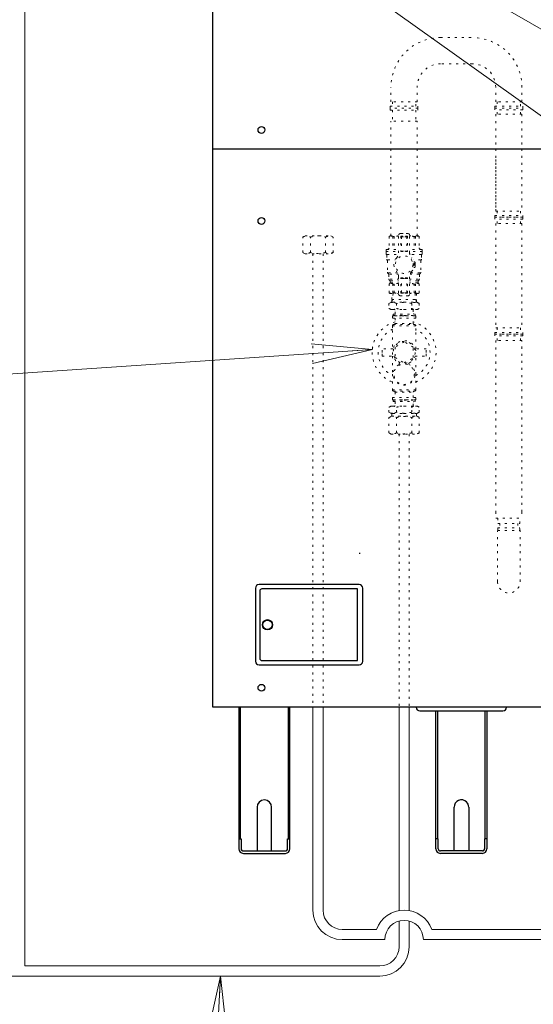
# Model space of a CAD drawing. Extents: x 0 to 420, y 0 to 297.
# Drawn here: x 93 to 119, y 55 to 104 of the extents above; entities that cross this region are included whole.
import ezdxf

# ---------------------------------------------------------------- set-up
doc = ezdxf.new("R2010")
doc.units = 0
doc.linetypes.add('DOT', pattern=[0.25, 0, -0.25])
doc.layers.get('0').update_dxf_attribs({"linetype": 'CONTINUOUS'})
doc.layers.add('DD0', color=7, linetype='CONTINUOUS')
doc.layers.add('M0', color=3, linetype='CONTINUOUS')
doc.styles.get("Standard").update_dxf_attribs({"font": 'txt', "bigfont": 'BIGFONT'})
doc.dimstyles.new('LEADSTYL', dxfattribs={"dimtxt": 3.2, "dimasz": 3, "dimexe": 0.18, "dimexo": 0.0625, "dimgap": 1, "dimtad": 0, "dimtih": 1, "dimtoh": 1, "dimdec": 4, "dimzin": 0, "dimdsep": 46, "dimtxsty": 'STANDARD', "dimblk1": 'OPEN', "dimblk2": 'OPEN', "dimsah": 1, "dimcen": 0.09, "dimadec": 0, "dimazin": 0, "dimtfac": 1, "dimtdec": 4, "dimtofl": 0, "dimtmove": 0, "dimatfit": 3, "dimfxl": 1, "dimtolj": 1, "dimtzin": 0, "dimarcsym": 0})

# ---------------------------------------------------------------- blocks, each defined once
blk = doc.blocks.new('_OPEN')
at = {"color": 0, "lineweight": 13}
for p, q in [((-0.965926, 0.258819), (0, 0)), ((0, 0), (-1, 0)), ((0, 0), (-0.965926, -0.258819))]:
    blk.add_line(p, q, dxfattribs=at)

msp = doc.modelspace()

# ---------------------------------------------------------------- linework, layer by layer
at = {"layer": 'M0', "linetype": 'CONTINUOUS', "lineweight": 13}
for p, q in [((93.605368, 57.031723), (93.605368, 170.581723)), ((107.8312, 69.79122), (107.8312, 59.781723)), ((108.3312, 69.79122), (108.3312, 59.781723)), ((112.083809, 69.79122), (112.083809, 59.760009)), ((112.583809, 69.79122), (112.583809, 59.760009)), ((110.972744, 58.831723), (109.2812, 58.831723)), ((112.083809, 59.248238), (112.083809, 57.981723)), ((112.583809, 59.248238), (112.583809, 57.981723)), ((147.309406, 58.831723), (113.694875, 58.831723)), ((111.383809, 58.331723), (109.2812, 58.331723)), ((147.720472, 58.331723), (113.283809, 58.331723)), ((93.605368, 57.031723), (111.133809, 57.031723)), ((91.805179, 56.531723), (111.133809, 56.531723))]:
    msp.add_line(p, q, dxfattribs=at)
at = {"layer": 'M0', "linetype": 'CONTINUOUS', "lineweight": 25}
for p, q in [((102.890816, 69.79122), (102.890816, 140.139164)), ((102.890816, 97.339152), (127.42784, 97.339152)), ((110.107514, 75.842656), (105.172712, 75.842656)), ((104.992609, 75.662554), (104.992609, 72.060508)), ((105.208732, 75.518472), (105.208732, 72.20459)), ((110.035473, 75.626533), (105.316794, 75.626533)), ((110.035473, 72.096529), (110.035473, 75.626533)), ((110.287616, 72.060508), (110.287616, 75.662554)), ((105.172712, 71.880406), (110.107514, 71.880406)), ((105.316794, 72.096529), (110.035473, 72.096529)), ((127.427949, 69.79122), (102.890816, 69.79122)), ((104.173144, 69.79122), (104.173144, 62.810456)), ((104.173144, 69.611118), (104.255991, 69.611118)), ((104.255992, 63.307539), (104.255992, 69.79122)), ((106.611729, 69.79122), (106.611729, 63.307539)), ((106.694576, 69.611118), (106.611729, 69.611118)), ((106.694576, 62.810456), (106.694576, 69.79122)), ((113.106217, 69.611118), (115.409383, 69.611118)), ((113.898667, 62.810456), (113.898667, 69.611118)), ((113.981514, 69.611118), (113.981514, 63.307539)), ((115.409383, 69.611118), (117.212548, 69.611118)), ((116.337251, 63.307539), (116.337251, 69.611118)), ((116.420099, 69.611118), (116.420099, 62.810456)), ((105.073656, 64.863622), (105.073656, 62.702395)), ((105.794065, 62.702395), (105.794065, 64.863622)), ((114.799178, 62.702395), (114.799178, 64.863622)), ((115.519587, 64.863622), (115.519587, 62.702395)), ((104.173144, 63.307539), (104.28841, 63.307539)), ((104.28841, 63.307539), (104.28841, 62.810456)), ((106.579311, 62.810456), (106.579311, 63.307539)), ((106.579311, 63.307539), (106.694576, 63.307539)), ((114.013932, 63.307539), (113.898667, 63.307539)), ((114.013932, 62.810456), (114.013932, 63.307539)), ((116.420099, 63.307539), (116.304833, 63.307539)), ((116.304833, 63.307539), (116.304833, 62.810456)), ((104.396471, 62.702395), (106.471249, 62.702395)), ((115.409383, 62.702395), (114.121993, 62.702395)), ((116.196772, 62.702395), (115.409383, 62.702395)), ((104.396471, 62.587129), (106.471249, 62.587129)), ((115.409383, 62.587129), (114.121993, 62.587129)), ((116.196772, 62.587129), (115.409383, 62.587129))]:
    msp.add_line(p, q, dxfattribs=at)
at = {"layer": 'M0', "linetype": 'DOT', "lineweight": 13}
for p, q in [((114.135084, 102.826182), (115.699987, 102.826182)), ((115.699987, 101.529182), (114.135084, 101.529182)), ((111.685195, 99.655738), (111.685195, 100.376293)), ((112.982195, 99.655738), (112.982195, 100.376293)), ((116.852876, 99.655738), (116.852876, 100.376293)), ((118.149876, 99.655738), (118.149876, 100.376293)), ((112.982195, 99.655738), (111.685195, 99.655738)), ((111.75725, 99.655738), (111.75725, 99.439571)), ((112.910139, 99.439571), (112.910139, 99.655738)), ((118.149876, 99.655738), (116.852876, 99.655738)), ((116.924931, 99.655738), (116.924931, 99.439571)), ((118.07782, 99.439571), (118.07782, 99.655738)), ((111.649167, 99.439571), (111.649167, 99.349502)), ((111.649167, 99.439571), (113.018223, 99.439571)), ((113.018223, 99.349502), (111.649167, 99.349502)), ((111.649167, 99.241418), (111.649167, 99.349502)), ((113.018223, 99.349502), (111.649167, 99.349502)), ((111.649167, 99.241418), (113.018223, 99.241418)), ((111.75725, 99.241418), (111.75725, 98.701002)), ((112.910139, 99.241418), (112.910139, 98.701002)), ((113.018223, 99.439571), (113.018223, 99.349502)), ((113.018223, 99.241418), (113.018223, 99.349502)), ((116.816848, 99.439571), (116.816848, 99.349502)), ((116.816848, 99.439571), (118.185904, 99.439571)), ((116.816848, 99.349502), (118.185904, 99.349502)), ((116.816848, 99.349502), (118.185904, 99.349502)), ((116.816848, 99.259432), (116.816848, 99.349502)), ((118.185904, 99.259432), (116.816848, 99.259432)), ((116.924931, 99.043265), (116.924931, 99.259432)), ((118.07782, 99.043265), (118.07782, 99.259432)), ((118.185904, 99.439571), (118.185904, 99.349502)), ((118.185904, 99.259432), (118.185904, 99.349502)), ((112.982195, 98.701002), (111.685195, 98.701002)), ((111.685195, 93.044161), (111.685195, 98.701002)), ((112.982195, 93.044161), (112.982195, 98.701002)), ((116.852876, 99.043265), (116.852876, 97.339152)), ((118.149876, 99.043265), (116.852876, 99.043265)), ((118.149876, 99.043265), (118.149876, 97.339152)), ((107.8312, 92.161181), (107.8312, 69.79122)), ((108.3312, 92.161181), (108.3312, 69.79122)), ((112.083809, 83.263301), (112.083809, 69.79122)), ((112.583809, 83.263301), (112.583809, 69.79122))]:
    msp.add_line(p, q, dxfattribs=at)
at = {"layer": 'M0', "color": 74, "linetype": 'DOT', "lineweight": 13}
for p, q in [((116.852766, 97.339152), (116.852766, 94.265606)), ((118.149876, 97.339152), (118.149876, 94.265606)), ((116.852766, 96.806734), (116.852766, 94.265606)), ((116.852766, 94.265606), (116.924827, 94.265606)), ((116.852766, 94.265606), (118.149876, 94.265606)), ((116.924827, 94.265606), (116.924827, 94.049421)), ((118.077814, 94.265606), (118.077814, 94.049421)), ((116.816735, 94.049421), (118.185907, 94.049421)), ((116.816735, 94.049421), (116.816735, 93.959344)), ((116.816735, 93.959344), (118.185907, 93.959344)), ((116.816735, 93.869267), (116.816735, 93.959344)), ((118.185907, 93.959344), (116.816735, 93.959344)), ((118.185907, 93.959344), (116.816735, 93.959344)), ((116.816735, 93.959344), (118.185907, 93.959344)), ((118.185907, 93.869267), (116.816735, 93.869267)), ((116.924827, 93.653082), (116.924827, 93.869267)), ((118.077814, 93.653082), (118.077814, 93.869267)), ((118.185907, 94.049421), (118.185907, 93.959344)), ((118.185907, 93.869267), (118.185907, 93.959344)), ((118.149876, 93.653082), (116.852766, 93.653082)), ((116.852766, 93.653082), (116.852766, 88.500672)), ((118.149876, 93.653082), (118.077814, 93.653082)), ((118.149876, 93.653082), (118.149876, 88.500672)), ((111.649109, 93.044161), (111.591459, 93.010877)), ((111.591459, 93.010877), (111.591459, 92.449652)), ((111.649109, 93.044161), (112.063463, 93.044161)), ((111.776152, 93.010877), (111.776152, 92.449652)), ((111.776152, 93.010877), (111.843736, 93.010877)), ((111.843736, 93.010877), (111.843736, 92.449652)), ((112.063463, 92.212716), (112.063463, 93.080192)), ((112.135525, 93.152254), (112.333695, 93.152254)), ((112.171556, 93.026146), (112.333695, 93.026146)), ((112.171556, 93.026146), (112.171556, 92.269498)), ((112.171556, 93.026146), (112.196778, 93.000924)), ((112.189571, 93.152254), (112.333695, 93.152254)), ((112.196778, 93.000924), (112.196778, 92.29472)), ((112.196778, 93.000917), (112.333695, 93.000917)), ((112.531864, 93.152254), (112.333695, 93.152254)), ((112.495833, 93.026146), (112.333695, 93.026146)), ((112.470612, 93.000917), (112.333695, 93.000917)), ((112.495833, 93.026146), (112.470612, 93.000924)), ((112.470612, 93.000924), (112.470612, 92.29472)), ((112.495833, 93.026146), (112.495833, 92.269498)), ((112.603926, 92.212716), (112.603926, 93.080192)), ((113.018281, 93.044161), (112.603926, 93.044161)), ((112.823653, 93.010877), (112.823653, 92.449652)), ((112.891238, 93.010877), (112.823653, 93.010877)), ((112.891238, 93.010877), (112.891238, 92.449652)), ((113.018281, 93.044161), (113.07593, 93.010877)), ((113.07593, 93.010877), (113.07593, 92.449652)), ((111.441932, 92.34156), (111.441932, 92.269498)), ((111.477962, 92.377591), (112.063463, 92.377591)), ((111.477962, 92.377591), (111.48697, 92.377591)), ((112.171556, 92.269498), (112.196778, 92.29472)), ((112.196778, 92.29472), (112.333695, 92.29472)), ((112.470612, 92.29472), (112.333695, 92.29472)), ((112.495833, 92.269498), (112.470612, 92.29472)), ((113.189427, 92.377591), (112.603926, 92.377591)), ((113.189427, 92.377591), (113.180419, 92.377591)), ((113.225458, 92.34156), (113.225458, 92.269498)), ((111.441932, 92.269498), (112.063463, 92.269498)), ((111.441932, 92.269498), (111.441932, 92.173039)), ((111.477962, 92.077711), (111.477962, 91.893622)), ((111.495978, 92.125375), (112.052717, 92.125375)), ((111.504985, 91.809603), (111.504985, 91.254453)), ((111.530207, 91.855144), (111.886927, 91.855144)), ((112.171556, 92.269498), (112.333695, 92.269498)), ((112.495833, 92.269498), (112.333695, 92.269498)), ((113.225458, 92.269498), (112.603926, 92.269498)), ((113.171412, 92.125375), (112.614672, 92.125375)), ((113.137182, 91.855144), (112.780463, 91.855144)), ((113.162404, 91.809603), (113.162404, 91.254453)), ((113.189427, 92.077711), (113.189427, 91.893622)), ((113.225458, 92.269498), (113.225458, 92.173039)), ((112.789866, 91.656974), (112.764561, 91.656974)), ((112.789866, 91.584912), (112.764561, 91.584912)), ((112.838126, 91.759662), (112.818678, 91.759662)), ((112.838126, 91.482224), (112.818678, 91.482224)), ((112.874157, 91.620943), (112.874157, 91.723631)), ((112.874157, 91.620943), (112.874157, 91.518255)), ((111.555941, 91.173649), (111.526092, 91.203498)), ((111.553936, 91.219199), (112.009278, 91.219199)), ((111.577047, 91.122693), (111.577047, 90.930175)), ((111.598154, 90.87922), (111.628002, 90.849371)), ((111.629425, 91.152542), (112.041683, 91.152542)), ((111.642657, 90.900326), (112.063463, 90.900326)), ((111.67683, 90.828265), (112.063463, 90.828265)), ((112.063463, 91.02917), (112.063463, 90.161694)), ((112.171556, 90.21574), (112.171556, 90.972388)), ((112.171556, 90.972388), (112.315679, 90.972388)), ((112.171556, 90.972388), (112.196778, 90.947166)), ((112.189571, 90.972388), (112.333695, 90.972388)), ((112.196778, 90.240962), (112.196778, 90.947166)), ((112.196778, 90.947166), (112.315679, 90.947166)), ((112.214793, 90.947166), (112.333695, 90.947166)), ((112.495833, 90.972388), (112.333695, 90.972388)), ((112.477818, 90.972388), (112.333695, 90.972388)), ((112.452596, 90.947166), (112.333695, 90.947166)), ((112.470612, 90.947166), (112.35171, 90.947166)), ((112.495833, 90.972388), (112.470612, 90.947166)), ((112.470612, 90.240962), (112.470612, 90.947166)), ((112.495833, 90.21574), (112.495833, 90.972388)), ((112.603926, 91.02917), (112.603926, 90.161694)), ((113.024733, 90.900326), (112.603926, 90.900326)), ((112.990559, 90.828265), (112.603926, 90.828265)), ((113.056248, 91.152542), (112.625706, 91.152542)), ((113.113454, 91.219199), (112.658112, 91.219199)), ((113.069236, 90.87922), (113.039387, 90.849371)), ((113.090342, 91.122693), (113.090342, 90.930175)), ((113.111449, 91.173649), (113.141298, 91.203498)), ((111.628002, 90.699066), (111.591459, 90.662523)), ((111.591459, 90.231009), (111.591459, 90.662523)), ((111.649109, 90.798416), (111.649109, 90.750021)), ((111.674432, 90.720172), (112.063463, 90.720172)), ((111.776152, 90.231009), (111.776152, 90.662523)), ((111.776152, 90.662523), (111.843736, 90.662523)), ((111.843736, 90.231009), (111.843736, 90.662523)), ((112.992957, 90.720172), (112.603926, 90.720172)), ((112.823653, 90.231009), (112.823653, 90.662523)), ((112.891238, 90.662523), (112.823653, 90.662523)), ((112.891238, 90.231009), (112.891238, 90.662523)), ((113.018281, 90.798416), (113.018281, 90.750021)), ((113.039387, 90.699066), (113.07593, 90.662523)), ((113.07593, 90.231009), (113.07593, 90.662523)), ((111.649109, 90.197725), (111.591459, 90.231009)), ((111.649109, 90.197725), (112.063463, 90.197725)), ((111.72117, 89.909478), (111.729177, 90.197725)), ((111.776782, 89.909478), (111.72117, 89.837417)), ((111.72117, 89.765355), (111.72117, 89.909478)), ((111.72117, 89.909478), (112.946219, 89.909478)), ((111.776152, 90.231009), (111.843736, 90.231009)), ((111.784789, 90.197725), (111.776782, 89.909478)), ((112.135525, 90.089633), (112.333695, 90.089633)), ((112.171556, 90.21574), (112.196778, 90.240962)), ((112.171556, 90.21574), (112.315679, 90.21574)), ((112.189571, 90.21574), (112.333695, 90.21574)), ((112.196778, 90.240969), (112.322627, 90.240969)), ((112.214793, 90.240969), (112.340643, 90.240969)), ((112.477818, 90.21574), (112.333695, 90.21574)), ((112.531864, 90.089633), (112.333695, 90.089633)), ((112.452596, 90.240969), (112.340643, 90.240969)), ((112.495833, 90.21574), (112.35171, 90.21574)), ((112.470612, 90.240969), (112.358658, 90.240969)), ((112.495833, 90.21574), (112.470612, 90.240962)), ((113.018281, 90.197725), (112.603926, 90.197725)), ((112.891238, 90.231009), (112.823653, 90.231009)), ((112.8826, 90.197725), (112.890607, 89.909478)), ((112.890607, 89.909478), (112.946219, 89.837417)), ((112.938212, 90.197725), (112.946219, 89.909478)), ((112.946219, 89.909478), (112.946219, 89.765355)), ((113.018281, 90.197725), (113.07593, 90.231009)), ((111.584808, 89.707428), (111.68514, 89.765355)), ((111.584808, 89.707428), (111.584808, 89.462973)), ((111.68514, 89.405047), (111.584808, 89.462973)), ((111.68514, 89.765355), (111.77203, 89.765355)), ((111.68514, 89.405047), (111.77203, 89.405047)), ((111.77203, 89.765355), (112.333695, 89.765355)), ((111.77203, 89.405047), (112.333695, 89.405047)), ((111.883309, 89.199671), (111.883309, 89.394237)), ((111.959251, 89.707428), (111.959251, 89.462973)), ((112.333695, 89.765355), (112.89536, 89.765355)), ((112.333695, 89.405047), (112.89536, 89.405047)), ((112.708138, 89.707428), (112.708138, 89.462973)), ((112.78408, 89.394237), (112.78408, 89.199671)), ((112.89536, 89.765355), (112.98225, 89.765355)), ((112.89536, 89.405047), (112.98225, 89.405047)), ((112.98225, 89.765355), (113.082582, 89.707428)), ((113.082582, 89.462973), (112.98225, 89.405047)), ((113.082582, 89.707428), (113.082582, 89.462973)), ((111.757201, 89.098784), (112.910188, 89.098784)), ((111.757201, 89.098784), (111.757201, 88.990692)), ((111.757201, 88.990692), (112.910188, 88.990692)), ((111.793232, 89.181655), (111.800438, 89.188862)), ((111.793232, 89.1168), (111.793232, 89.181655)), ((111.793232, 89.181655), (112.874157, 89.181655)), ((111.811248, 89.098784), (111.793232, 89.1168)), ((111.793232, 89.1168), (112.333695, 89.1168)), ((111.800438, 89.188862), (112.866951, 89.188862)), ((112.333695, 89.098784), (111.811248, 89.098784)), ((111.883309, 88.990692), (111.883309, 88.720461)), ((112.333695, 89.1168), (112.874157, 89.1168)), ((112.856142, 89.098784), (112.333695, 89.098784)), ((112.78408, 88.720461), (112.78408, 88.990692)), ((112.874157, 89.1168), (112.856142, 89.098784)), ((112.866951, 89.188862), (112.874157, 89.181655)), ((112.874157, 89.181655), (112.874157, 89.1168)), ((112.910188, 88.990692), (112.910188, 89.098784)), ((111.757201, 88.612368), (112.910188, 88.612368)), ((111.757201, 88.612368), (111.757201, 88.378168)), ((111.811248, 88.666414), (112.856142, 88.666414)), ((111.883309, 88.720461), (112.78408, 88.720461)), ((112.910188, 88.378168), (112.910188, 88.612368)), ((116.852766, 88.500672), (118.149876, 88.500672)), ((116.852766, 88.500672), (116.924827, 88.500672)), ((116.924827, 88.500672), (116.924827, 88.284487)), ((118.077814, 88.500672), (118.077814, 88.284487)), ((111.757201, 88.378168), (111.757201, 87.477397)), ((112.910188, 87.477397), (112.910188, 88.378168)), ((116.816735, 88.284487), (116.816735, 88.19441)), ((116.816735, 88.284487), (118.185907, 88.284487)), ((116.816735, 88.19441), (118.185907, 88.19441)), ((118.185907, 88.19441), (116.816735, 88.19441)), ((116.816735, 88.19441), (118.185907, 88.19441)), ((118.185907, 88.19441), (116.816735, 88.19441)), ((116.816735, 88.19441), (118.185907, 88.19441)), ((116.816735, 88.19441), (118.185907, 88.19441)), ((118.185907, 88.19441), (116.816735, 88.19441)), ((118.185907, 88.19441), (116.816735, 88.19441)), ((116.816735, 88.19441), (118.185907, 88.19441)), ((116.816735, 88.104333), (116.816735, 88.19441)), ((118.185907, 88.104333), (116.816735, 88.104333)), ((116.924827, 87.888148), (116.924827, 88.104333)), ((118.077814, 87.888148), (118.077814, 88.104333)), ((118.185907, 88.284487), (118.185907, 88.19441)), ((118.185907, 88.104333), (118.185907, 88.19441)), ((111.25277, 87.297243), (111.25277, 87.477397)), ((111.785415, 87.477397), (111.25277, 87.477397)), ((112.333695, 87.817303), (111.883309, 87.557273)), ((111.883309, 87.557273), (111.883309, 87.037212)), ((112.78408, 87.557273), (112.333695, 87.817303)), ((112.78408, 87.037212), (112.78408, 87.557273)), ((113.41462, 87.477397), (112.881802, 87.477397)), ((113.41462, 87.297243), (113.41462, 87.477397)), ((118.149876, 87.888148), (116.852766, 87.888148)), ((116.852766, 87.888148), (116.852766, 79.428107)), ((118.149876, 87.888148), (118.077814, 87.888148)), ((118.149876, 79.428107), (118.149876, 87.888148)), ((111.25277, 87.117088), (111.25277, 87.297243)), ((111.25277, 87.117088), (111.785588, 87.117088)), ((111.757201, 87.117088), (111.757201, 86.216318)), ((111.883309, 87.037212), (112.333695, 86.777182)), ((112.333695, 86.777182), (112.78408, 87.037212)), ((112.881975, 87.117088), (113.41462, 87.117088)), ((112.910188, 86.216318), (112.910188, 87.117088)), ((113.41462, 87.117088), (113.41462, 87.297243)), ((111.757201, 86.216318), (111.757201, 85.441655)), ((112.910188, 85.441655), (112.910188, 86.216318)), ((111.757201, 85.441655), (112.910188, 85.441655)), ((111.757201, 85.063331), (112.910188, 85.063331)), ((111.757201, 85.063331), (111.757201, 84.955238)), ((111.811248, 85.387608), (112.856142, 85.387608)), ((111.883309, 85.333562), (112.78408, 85.333562)), ((111.883309, 85.333562), (111.883309, 85.063331)), ((112.78408, 85.063331), (112.78408, 85.333562)), ((112.910188, 84.955238), (112.910188, 85.063331)), ((111.68514, 84.648976), (111.584808, 84.59105)), ((111.584808, 84.346594), (111.584808, 84.59105)), ((111.68514, 84.648976), (111.77203, 84.648976)), ((111.757201, 84.955238), (112.910188, 84.955238)), ((111.77203, 84.648976), (112.333695, 84.648976)), ((111.811248, 84.955238), (111.793232, 84.937223)), ((111.793232, 84.937223), (111.793232, 84.872367)), ((111.793232, 84.937223), (112.333695, 84.937223)), ((111.793232, 84.872367), (111.800438, 84.865161)), ((111.793232, 84.872367), (112.874157, 84.872367)), ((111.800438, 84.865161), (112.866951, 84.865161)), ((111.811248, 84.955238), (112.333695, 84.955238)), ((111.883309, 84.854352), (111.883309, 84.659785)), ((111.959251, 84.346594), (111.959251, 84.59105)), ((112.333695, 84.955238), (112.856142, 84.955238)), ((112.333695, 84.937223), (112.874157, 84.937223)), ((112.333695, 84.648976), (112.89536, 84.648976)), ((112.708138, 84.346594), (112.708138, 84.59105)), ((112.78408, 84.659785), (112.78408, 84.854352)), ((112.874157, 84.937223), (112.856142, 84.955238)), ((112.866951, 84.865161), (112.874157, 84.872367)), ((112.874157, 84.872367), (112.874157, 84.937223)), ((112.89536, 84.648976), (112.98225, 84.648976)), ((113.082582, 84.59105), (112.98225, 84.648976)), ((113.082582, 84.346594), (113.082582, 84.59105)), ((111.584808, 84.346594), (111.68514, 84.288668)), ((111.586055, 84.081525), (111.695207, 84.144544)), ((111.586055, 83.32632), (111.586055, 84.081525)), ((111.68514, 84.288668), (111.77203, 84.288668)), ((111.695207, 84.144544), (112.97211, 84.144544)), ((111.72117, 84.288668), (111.72117, 84.144544)), ((111.72117, 84.144544), (112.946219, 84.144544)), ((111.77203, 84.288668), (112.333695, 84.288668)), ((111.959857, 83.32632), (111.959857, 84.081525)), ((112.333695, 84.288668), (112.89536, 84.288668)), ((112.707461, 83.32632), (112.707461, 84.081525)), ((112.89536, 84.288668), (112.98225, 84.288668)), ((112.946219, 84.144544), (112.946219, 84.288668)), ((112.97211, 84.144544), (113.081262, 84.081525)), ((112.98225, 84.288668), (113.082582, 84.346594)), ((113.081262, 83.32632), (113.081262, 84.081525)), ((111.695207, 83.263301), (111.586055, 83.32632)), ((111.695207, 83.263301), (112.97211, 83.263301)), ((113.081262, 83.32632), (112.97211, 83.263301)), ((116.852766, 79.428107), (116.852766, 79.121845)), ((118.149876, 79.428107), (118.149876, 79.121845)), ((116.852766, 79.121845), (118.149876, 79.121845)), ((116.960858, 79.121845), (116.960858, 78.851614)), ((116.960858, 78.851614), (118.041783, 78.851614)), ((117.050935, 78.851614), (117.050935, 78.635429)), ((117.951706, 78.851614), (117.951706, 78.635429)), ((118.041783, 78.851614), (118.041783, 79.121845)), ((116.942843, 75.987162), (116.942843, 78.509321)), ((116.960858, 78.635429), (118.041783, 78.635429)), ((116.960858, 78.635429), (116.960858, 78.509321)), ((116.960858, 78.509321), (118.041783, 78.509321)), ((118.041783, 78.509321), (118.041783, 78.635429)), ((118.059799, 75.987162), (118.059799, 78.509321))]:
    msp.add_line(p, q, dxfattribs=at)
at = {"layer": 'M0', "color": 1, "linetype": 'DOT', "lineweight": 13}
for p, q in [((107.331902, 92.981018), (107.44127, 93.044161)), ((107.331902, 92.224324), (107.331902, 92.981018)), ((107.44127, 93.044161), (108.72069, 93.044161)), ((107.706441, 92.224324), (107.706441, 92.981018)), ((108.455518, 92.224324), (108.455518, 92.981018)), ((108.72069, 93.044161), (108.830057, 92.981018)), ((108.830057, 92.224324), (108.830057, 92.981018)), ((107.44127, 92.161181), (107.331902, 92.224324)), ((107.44127, 92.161181), (108.72069, 92.161181)), ((108.830057, 92.224324), (108.72069, 92.161181))]:
    msp.add_line(p, q, dxfattribs=at)
at = {"layer": 'M0', "linetype": 'CONTINUOUS', "lineweight": 25}
for centre, radius in [((105.289768, 98.268087), 0.169295), ((105.289768, 93.778649), 0.169295), ((105.586947, 73.861531), 0.252143), ((105.586947, 73.861531), 0.234133), ((105.289768, 70.752435), 0.169295)]:
    msp.add_circle(centre, radius, dxfattribs=at)
at = {"layer": 'M0', "color": 74, "linetype": 'DOT', "lineweight": 13}
for centre, radius in [((112.333695, 91.620943), 0.43237), ((112.333695, 87.297243), 0.540463), ((112.333695, 86.216318), 0.504432)]:
    msp.add_circle(centre, radius, dxfattribs=at)
at = {"layer": 'M0', "linetype": 'DOT', "lineweight": 13}
for centre, radius, start, end in [((114.135084, 100.376293), 2.449889, 90, 180), ((115.699987, 100.376293), 2.449889, 0, 90), ((114.135084, 100.376293), 1.152889, 90, 180), ((115.699987, 100.376293), 1.152889, 0, 90)]:
    msp.add_arc(centre, radius, start, end, dxfattribs=at)
at = {"layer": 'M0', "color": 74, "linetype": 'DOT', "lineweight": 13}
for centre, radius, start, end in [((111.683806, 92.835993), 0.197768, 62.164019, 117.835981), ((112.064821, 91.954297), 1.079463, 90.072048, 101.818358), ((112.135525, 93.080192), 0.072062, 90, 180), ((112.531864, 93.080192), 0.072062, 0, 90), ((112.602569, 91.954297), 1.079463, 78.181642, 89.927952), ((112.983584, 92.835993), 0.197768, 62.164019, 117.835981), ((111.477962, 92.34156), 0.036031, 90, 180), ((111.519398, 92.449652), 0.072062, 270, 360), ((113.147992, 92.449652), 0.072062, 180, 270), ((113.189427, 92.34156), 0.036031, 0, 90), ((111.513993, 92.173039), 0.072062, 180, 221.409622), ((111.405901, 92.077711), 0.072062, 0, 41.409622), ((111.550024, 91.893622), 0.072062, 180, 215.659088), ((111.432924, 91.809603), 0.072062, 0, 35.659088), ((112.333695, 91.620943), 0.504432, 136.816578, 180), ((111.703155, 92.212716), 0.360308, 316.816578, 360), ((112.964234, 92.212716), 0.360308, 180, 223.183422), ((112.333695, 91.620943), 0.504432, 0, 43.183422), ((113.234466, 91.809603), 0.072062, 144.340912, 180), ((113.117365, 91.893622), 0.072062, 324.340912, 360), ((113.261489, 92.077711), 0.072062, 138.590378, 180), ((113.153396, 92.173039), 0.072062, 318.590378, 360), ((112.333695, 91.620943), 0.504432, 180, 223.183422), ((112.333695, 91.620943), 0.504432, 316.816578, 360), ((112.333695, 91.620943), 0.457592, 355.483846, 364.516154), ((112.838126, 91.723631), 0.036031, 0, 90), ((112.838126, 91.518255), 0.036031, 270, 360), ((111.577047, 91.254453), 0.072062, 180, 225), ((111.504985, 91.122693), 0.072062, 0, 45), ((111.649109, 90.930175), 0.072062, 180, 225), ((111.577047, 90.798416), 0.072062, 0, 45), ((111.703155, 91.02917), 0.360308, 0, 43.183422), ((112.964234, 91.02917), 0.360308, 136.816578, 180), ((113.090342, 90.798416), 0.072062, 135, 180), ((113.018281, 90.930175), 0.072062, 315, 360), ((113.162404, 91.122693), 0.072062, 135, 180), ((113.090342, 91.254453), 0.072062, 315, 360), ((111.683806, 90.574765), 0.127394, 43.540672, 136.459328), ((111.577047, 90.750021), 0.072062, 315, 360), ((112.064821, 90.065717), 0.63644, 90.1222, 110.326965), ((112.602569, 90.065717), 0.63644, 69.673035, 89.8778), ((112.983584, 90.574765), 0.127394, 43.540672, 136.459328), ((113.090342, 90.750021), 0.072062, 180, 225), ((111.683806, 90.405893), 0.197768, 242.164019, 297.835981), ((112.064821, 91.287589), 1.079463, 258.181642, 269.927952), ((112.135525, 90.161694), 0.072062, 180, 270), ((112.531864, 90.161694), 0.072062, 270, 360), ((112.602569, 91.287589), 1.079463, 270.072048, 281.818358), ((112.983584, 90.405893), 0.197768, 242.164019, 297.835981), ((111.8725, 89.394237), 0.010809, 0, 90), ((112.794889, 89.394237), 0.010809, 90, 180), ((111.8725, 89.199671), 0.010809, -90, 0), ((112.794889, 89.199671), 0.010809, 180, 270), ((112.333695, 87.297243), 1.574548, 106.621096, 180), ((112.333695, 87.297243), 1.279095, 116.788875, 180), ((111.811248, 88.612368), 0.054046, 90, 180), ((111.829263, 88.720461), 0.054046, 270, 360), ((112.838126, 88.720461), 0.054046, 180, 270), ((112.333695, 87.297243), 1.574548, 291.477309, 433.378904), ((112.856142, 88.612368), 0.054046, 0, 90), ((112.333695, 87.297243), 1.279095, 296.788875, 423.211125), ((112.333695, 87.297243), 0.576493, 297.18653, 602.81347), ((112.333695, 87.297243), 1.574548, 180, 248.522691), ((112.333695, 87.297243), 1.279095, 180, 243.211125), ((112.333695, 86.216318), 0.540463, 118.984897, 421.015103), ((112.045608, 86.736363), 0.054046, 298.984897, 422.81347), ((112.621781, 86.736363), 0.054046, 117.18653, 241.015103), ((111.811248, 85.441655), 0.054046, 180, 270), ((111.829263, 85.333562), 0.054046, 0, 90), ((112.838126, 85.333562), 0.054046, 90, 180), ((112.856142, 85.441655), 0.054046, 270, 360), ((111.8725, 84.854352), 0.010809, 0, 90), ((111.8725, 84.659785), 0.010809, 270, 360), ((112.794889, 84.854352), 0.010809, 90, 180), ((112.794889, 84.659785), 0.010809, 180, 270), ((117.501321, 75.987162), 0.558478, 180, 360)]:
    msp.add_arc(centre, radius, start, end, dxfattribs=at)
at = {"layer": 'M0', "color": 74, "linetype": 'CONTINUOUS', "lineweight": 25}
msp.add_arc((110.169738, 77.824735), 0.43237, 262.726718, 270, dxfattribs=at)
at = {"layer": 'M0', "linetype": 'CONTINUOUS', "lineweight": 25}
for centre, radius, start, end in [((105.172712, 75.662554), 0.180102, 90, 180), ((110.107514, 75.662554), 0.180102, 0, 90), ((105.316794, 75.518472), 0.108061, 90, 180), ((105.172712, 72.060508), 0.180102, 180, 270), ((105.316794, 72.20459), 0.108061, 180, 270), ((110.107514, 72.060508), 0.180102, 270, 360), ((113.106217, 69.79122), 0.180102, 180, 270), ((117.212548, 69.79122), 0.180102, 270, 360), ((105.43386, 64.863622), 0.360205, 0, 180), ((115.159383, 64.863622), 0.360205, 46.048443, 180), ((115.159383, 64.863622), 0.360205, 0, 46.048443), ((104.396471, 62.810456), 0.223327, 180, 270), ((104.396471, 62.810456), 0.108061, 180, 270), ((106.471249, 62.810456), 0.108061, 270, 360), ((106.471249, 62.810456), 0.223327, 270, 360), ((114.121993, 62.810456), 0.223327, 180, 270), ((114.121993, 62.810456), 0.108061, 180, 270), ((116.196772, 62.810456), 0.108061, 270, 360), ((116.196772, 62.810456), 0.223327, 270, 360)]:
    msp.add_arc(centre, radius, start, end, dxfattribs=at)
at = {"layer": 'M0', "linetype": 'CONTINUOUS', "lineweight": 13}
for centre, radius, start, end in [((109.2812, 59.781723), 1.45, 180, 270), ((109.2812, 59.781723), 0.95, 180, 270), ((112.333809, 58.331723), 1.45, 20.171271, 159.828729), ((112.333809, 58.331723), 0.95, 0, 180), ((111.133809, 57.981723), 0.95, 270, 360), ((111.133809, 57.981723), 1.45, 270, 360)]:
    msp.add_arc(centre, radius, start, end, dxfattribs=at)
at = {"layer": 'M0', "color": 1, "linetype": 'DOT', "lineweight": 13, "extrusion": (0, 0, -1)}
for points, knots in [([(107.331902, 92.981018), (107.367253, 92.998397), (107.402605, 93.015775), (107.429998, 93.025063), (107.449997, 93.031843), (107.465754, 93.034312), (107.481101, 93.036346), (107.496448, 93.038381), (107.511383, 93.039982), (107.532492, 93.038644), (107.556783, 93.037103), (107.58925, 93.031669), (107.619604, 93.021416), (107.649958, 93.011163), (107.678199, 92.99609), (107.706441, 92.981018)], [0, 0, 0, 0, 1, 1, 1, 2, 2, 2, 3, 3, 3, 4, 4, 4, 5, 5, 5, 5]), ([(107.706441, 92.981018), (107.738418, 92.989717), (107.770394, 92.998415), (107.801653, 93.005715), (107.832911, 93.013014), (107.863451, 93.018915), (107.894584, 93.023805), (107.925717, 93.028696), (107.957443, 93.032576), (107.98904, 93.035216), (108.020637, 93.037857), (108.052105, 93.039259), (108.085865, 93.038949), (108.119625, 93.038638), (108.155676, 93.036615), (108.183367, 93.034323), (108.211059, 93.032031), (108.23039, 93.029472), (108.251872, 93.026182), (108.273353, 93.022892), (108.296985, 93.018871), (108.320043, 93.014337), (108.3431, 93.009802), (108.365584, 93.004753), (108.388067, 92.999115), (108.410551, 92.993476), (108.433035, 92.987247), (108.455518, 92.981018)], [0, 0, 0, 0, 1, 1, 1, 2, 2, 2, 3, 3, 3, 4, 4, 4, 5, 5, 5, 6, 6, 6, 7, 7, 7, 8, 8, 8, 9, 9, 9, 9]), ([(108.455518, 92.981018), (108.490888, 92.998391), (108.526257, 93.015764), (108.553614, 93.025063), (108.573512, 93.031826), (108.589171, 93.034318), (108.604516, 93.036361), (108.619861, 93.038404), (108.634893, 93.039997), (108.656108, 93.038644), (108.680428, 93.037092), (108.712874, 93.031666), (108.74322, 93.021416), (108.773565, 93.011167), (108.801811, 92.996092), (108.830057, 92.981018)], [0, 0, 0, 0, 1, 1, 1, 2, 2, 2, 3, 3, 3, 4, 4, 4, 5, 5, 5, 5]), ([(107.706441, 92.224324), (107.690307, 92.215518), (107.674173, 92.206712), (107.657844, 92.199176), (107.641515, 92.191641), (107.62499, 92.185375), (107.608345, 92.180279), (107.591699, 92.175184), (107.574933, 92.171257), (107.557443, 92.168981), (107.539953, 92.166705), (107.521738, 92.166078), (107.505851, 92.166699), (107.489964, 92.16732), (107.476405, 92.169187), (107.462257, 92.172105), (107.44811, 92.175023), (107.433375, 92.17899), (107.418739, 92.183926), (107.404104, 92.188862), (107.389567, 92.194768), (107.375111, 92.201662), (107.360654, 92.208557), (107.346278, 92.216441), (107.331902, 92.224324)], [0, 0, 0, 0, 1, 1, 1, 2, 2, 2, 3, 3, 3, 4, 4, 4, 5, 5, 5, 6, 6, 6, 7, 7, 7, 8, 8, 8, 8]), ([(108.455518, 92.224324), (108.409402, 92.21251), (108.363287, 92.200696), (108.321295, 92.191256), (108.279303, 92.181816), (108.241435, 92.174749), (108.183367, 92.171019), (108.1253, 92.167289), (108.047034, 92.166896), (107.993913, 92.169741), (107.952974, 92.171934), (107.926969, 92.17605), (107.897244, 92.181133), (107.867518, 92.186216), (107.834073, 92.192268), (107.801653, 92.199628), (107.769232, 92.206987), (107.737837, 92.215656), (107.706441, 92.224324)], [0, 0, 0, 0, 1, 1, 1, 2, 2, 2, 3, 3, 3, 4, 4, 4, 5, 5, 5, 6, 6, 6, 6]), ([(108.830057, 92.224324), (108.794687, 92.206951), (108.759318, 92.189578), (108.731961, 92.180279), (108.712063, 92.173516), (108.696404, 92.171024), (108.681059, 92.168981), (108.665714, 92.166938), (108.650682, 92.165345), (108.629467, 92.166699), (108.605147, 92.168251), (108.572701, 92.173676), (108.542355, 92.183926), (108.51201, 92.194176), (108.483764, 92.20925), (108.455518, 92.224324)], [0, 0, 0, 0, 1, 1, 1, 2, 2, 2, 3, 3, 3, 4, 4, 4, 5, 5, 5, 5])]:
    msp.add_open_spline(points, degree=3, knots=knots, dxfattribs=at)
at = {"layer": 'M0', "color": 74, "linetype": 'DOT', "lineweight": 13, "extrusion": (0, 0, -1)}
for points, knots in [([(111.77203, 89.765355), (111.767965, 89.765337), (111.763901, 89.765318), (111.758713, 89.765039), (111.747309, 89.764426), (111.730474, 89.762553), (111.71513, 89.759634), (111.699786, 89.756716), (111.685932, 89.752751), (111.671623, 89.747816), (111.657314, 89.742882), (111.64255, 89.736978), (111.628005, 89.730085), (111.61346, 89.723192), (111.599134, 89.71531), (111.584808, 89.707428)], [0, 0, 0, 0, 1, 1, 1, 2, 2, 2, 3, 3, 3, 4, 4, 4, 5, 5, 5, 5]), ([(111.584808, 89.462973), (111.59997, 89.454675), (111.615132, 89.446377), (111.630362, 89.439222), (111.645593, 89.432066), (111.660893, 89.426053), (111.676533, 89.420946), (111.692173, 89.415839), (111.708152, 89.411639), (111.724125, 89.40914), (111.740098, 89.406641), (111.756064, 89.405844), (111.77203, 89.405047)], [0, 0, 0, 0, 1, 1, 1, 2, 2, 2, 3, 3, 3, 4, 4, 4, 4]), ([(111.959251, 89.707428), (111.944139, 89.715707), (111.929027, 89.723986), (111.913779, 89.731144), (111.898531, 89.738302), (111.883147, 89.744339), (111.867526, 89.749456), (111.851905, 89.754572), (111.836048, 89.758768), (111.820093, 89.761264), (111.804137, 89.763761), (111.788083, 89.764558), (111.77203, 89.765355)], [0, 0, 0, 0, 1, 1, 1, 2, 2, 2, 3, 3, 3, 4, 4, 4, 4]), ([(111.77203, 89.405047), (111.776094, 89.405065), (111.780158, 89.405083), (111.785347, 89.405362), (111.79675, 89.405976), (111.813585, 89.407848), (111.828929, 89.410767), (111.844274, 89.413686), (111.858127, 89.417651), (111.872436, 89.422585), (111.886745, 89.42752), (111.901509, 89.433424), (111.916054, 89.440317), (111.930599, 89.44721), (111.944925, 89.455091), (111.959251, 89.462973)], [0, 0, 0, 0, 1, 1, 1, 2, 2, 2, 3, 3, 3, 4, 4, 4, 5, 5, 5, 5]), ([(112.333695, 89.765355), (112.310328, 89.764921), (112.286962, 89.764487), (112.263739, 89.763183), (112.240516, 89.761879), (112.217437, 89.759704), (112.193783, 89.756741), (112.17013, 89.753778), (112.145901, 89.750028), (112.123604, 89.746199), (112.101308, 89.74237), (112.080942, 89.738464), (112.053872, 89.731989), (112.026802, 89.725515), (111.993027, 89.716472), (111.959251, 89.707428)], [0, 0, 0, 0, 1, 1, 1, 2, 2, 2, 3, 3, 3, 4, 4, 4, 5, 5, 5, 5]), ([(111.959251, 89.462973), (111.993123, 89.45391), (112.026995, 89.444847), (112.053872, 89.438412), (112.080749, 89.431977), (112.10063, 89.42817), (112.122529, 89.424394), (112.144428, 89.420619), (112.168345, 89.416875), (112.191988, 89.41388), (112.215631, 89.410885), (112.239002, 89.408639), (112.262574, 89.407291), (112.286146, 89.405944), (112.30992, 89.405495), (112.333695, 89.405047)], [0, 0, 0, 0, 1, 1, 1, 2, 2, 2, 3, 3, 3, 4, 4, 4, 5, 5, 5, 5]), ([(112.708138, 89.707428), (112.685836, 89.713604), (112.663535, 89.71978), (112.641273, 89.72538), (112.619012, 89.73098), (112.596791, 89.736005), (112.573726, 89.740533), (112.55066, 89.745061), (112.526752, 89.749093), (112.505034, 89.752508), (112.483315, 89.755924), (112.463787, 89.758723), (112.435596, 89.760761), (112.407404, 89.7628), (112.37055, 89.764077), (112.333695, 89.765355)], [0, 0, 0, 0, 1, 1, 1, 2, 2, 2, 3, 3, 3, 4, 4, 4, 5, 5, 5, 5]), ([(112.333695, 89.405047), (112.370627, 89.406334), (112.40756, 89.407621), (112.435596, 89.40964), (112.463632, 89.41166), (112.482771, 89.414411), (112.504198, 89.41777), (112.525624, 89.421129), (112.549339, 89.425095), (112.572466, 89.429617), (112.595594, 89.434138), (112.618136, 89.439216), (112.64065, 89.444868), (112.663164, 89.45052), (112.685651, 89.456746), (112.708138, 89.462973)], [0, 0, 0, 0, 1, 1, 1, 2, 2, 2, 3, 3, 3, 4, 4, 4, 5, 5, 5, 5]), ([(112.89536, 89.765355), (112.891296, 89.765337), (112.887231, 89.765318), (112.882043, 89.765039), (112.870639, 89.764426), (112.853804, 89.762553), (112.83846, 89.759634), (112.823116, 89.756716), (112.809262, 89.752751), (112.794953, 89.747816), (112.780644, 89.742882), (112.765881, 89.736978), (112.751336, 89.730085), (112.73679, 89.723192), (112.722464, 89.71531), (112.708138, 89.707428)], [0, 0, 0, 0, 1, 1, 1, 2, 2, 2, 3, 3, 3, 4, 4, 4, 5, 5, 5, 5]), ([(112.708138, 89.462973), (112.72325, 89.454694), (112.738363, 89.446415), (112.753611, 89.439257), (112.768859, 89.432099), (112.784243, 89.426062), (112.799863, 89.420946), (112.815484, 89.415829), (112.831341, 89.411634), (112.847297, 89.409137), (112.863252, 89.406641), (112.879306, 89.405844), (112.89536, 89.405047)], [0, 0, 0, 0, 1, 1, 1, 2, 2, 2, 3, 3, 3, 4, 4, 4, 4]), ([(113.082582, 89.707428), (113.067469, 89.715707), (113.052357, 89.723986), (113.037109, 89.731144), (113.021861, 89.738302), (113.006477, 89.744339), (112.990856, 89.749456), (112.975236, 89.754572), (112.959378, 89.758768), (112.943423, 89.761264), (112.927467, 89.763761), (112.911414, 89.764558), (112.89536, 89.765355)], [0, 0, 0, 0, 1, 1, 1, 2, 2, 2, 3, 3, 3, 4, 4, 4, 4]), ([(112.89536, 89.405047), (112.899423, 89.405063), (112.903486, 89.40508), (112.908677, 89.405362), (112.920117, 89.405983), (112.937036, 89.407891), (112.952375, 89.410809), (112.967713, 89.413727), (112.981471, 89.417654), (112.995766, 89.422585), (113.010062, 89.427516), (113.024893, 89.433451), (113.039452, 89.44035), (113.054011, 89.447249), (113.068296, 89.455111), (113.082582, 89.462973)], [0, 0, 0, 0, 1, 1, 1, 2, 2, 2, 3, 3, 3, 4, 4, 4, 5, 5, 5, 5]), ([(111.584808, 84.59105), (111.59997, 84.599348), (111.615132, 84.607645), (111.630362, 84.614801), (111.645593, 84.621957), (111.660893, 84.62797), (111.676533, 84.633077), (111.692173, 84.638184), (111.708152, 84.642384), (111.724125, 84.644883), (111.740098, 84.647382), (111.756064, 84.648179), (111.77203, 84.648976)], [0, 0, 0, 0, 1, 1, 1, 2, 2, 2, 3, 3, 3, 4, 4, 4, 4]), ([(111.77203, 84.648976), (111.776094, 84.648958), (111.780158, 84.64894), (111.785347, 84.648661), (111.79675, 84.648047), (111.813585, 84.646174), (111.828929, 84.643256), (111.844274, 84.640337), (111.858127, 84.636372), (111.872436, 84.631438), (111.886745, 84.626503), (111.901509, 84.620599), (111.916054, 84.613706), (111.930599, 84.606813), (111.944925, 84.598931), (111.959251, 84.59105)], [0, 0, 0, 0, 1, 1, 1, 2, 2, 2, 3, 3, 3, 4, 4, 4, 5, 5, 5, 5]), ([(111.959251, 84.59105), (111.993123, 84.600112), (112.026995, 84.609176), (112.053872, 84.615611), (112.080749, 84.622046), (112.10063, 84.625853), (112.122529, 84.629628), (112.144428, 84.633404), (112.168345, 84.637147), (112.191988, 84.640142), (112.215631, 84.643137), (112.239002, 84.645384), (112.262574, 84.646731), (112.286146, 84.648079), (112.30992, 84.648528), (112.333695, 84.648976)], [0, 0, 0, 0, 1, 1, 1, 2, 2, 2, 3, 3, 3, 4, 4, 4, 5, 5, 5, 5]), ([(112.333695, 84.648976), (112.370627, 84.647689), (112.40756, 84.646402), (112.435596, 84.644382), (112.463632, 84.642363), (112.482771, 84.639611), (112.504198, 84.636253), (112.525624, 84.632894), (112.549339, 84.628928), (112.572466, 84.624406), (112.595594, 84.619884), (112.618136, 84.614807), (112.64065, 84.609155), (112.663164, 84.603503), (112.685651, 84.597276), (112.708138, 84.59105)], [0, 0, 0, 0, 1, 1, 1, 2, 2, 2, 3, 3, 3, 4, 4, 4, 5, 5, 5, 5]), ([(112.708138, 84.59105), (112.72325, 84.599329), (112.738363, 84.607607), (112.753611, 84.614765), (112.768859, 84.621923), (112.784243, 84.62796), (112.799863, 84.633077), (112.815484, 84.638194), (112.831341, 84.642389), (112.847297, 84.644886), (112.863252, 84.647382), (112.879306, 84.648179), (112.89536, 84.648976)], [0, 0, 0, 0, 1, 1, 1, 2, 2, 2, 3, 3, 3, 4, 4, 4, 4]), ([(112.89536, 84.648976), (112.899423, 84.648959), (112.903486, 84.648942), (112.908677, 84.648661), (112.920117, 84.648039), (112.937036, 84.646131), (112.952375, 84.643214), (112.967713, 84.640296), (112.981471, 84.636369), (112.995766, 84.631438), (113.010062, 84.626506), (113.024893, 84.620572), (113.039452, 84.613673), (113.054011, 84.606774), (113.068296, 84.598912), (113.082582, 84.59105)], [0, 0, 0, 0, 1, 1, 1, 2, 2, 2, 3, 3, 3, 4, 4, 4, 5, 5, 5, 5]), ([(111.77203, 84.288668), (111.767965, 84.288686), (111.763901, 84.288704), (111.758713, 84.288983), (111.747309, 84.289597), (111.730474, 84.291469), (111.71513, 84.294388), (111.699786, 84.297307), (111.685932, 84.301272), (111.671623, 84.306206), (111.657314, 84.311141), (111.64255, 84.317045), (111.628005, 84.323938), (111.61346, 84.330831), (111.599134, 84.338713), (111.584808, 84.346594)], [0, 0, 0, 0, 1, 1, 1, 2, 2, 2, 3, 3, 3, 4, 4, 4, 5, 5, 5, 5]), ([(111.586055, 84.081525), (111.621336, 84.09887), (111.656618, 84.116214), (111.683958, 84.125484), (111.703917, 84.132251), (111.719644, 84.134714), (111.73496, 84.136745), (111.750277, 84.138776), (111.765183, 84.140374), (111.78625, 84.139038), (111.810494, 84.1375), (111.842896, 84.132077), (111.87319, 84.121844), (111.903485, 84.111611), (111.931671, 84.096568), (111.959857, 84.081525)], [0, 0, 0, 0, 1, 1, 1, 2, 2, 2, 3, 3, 3, 4, 4, 4, 5, 5, 5, 5]), ([(111.959251, 84.346594), (111.944139, 84.338315), (111.929027, 84.330037), (111.913779, 84.322879), (111.898531, 84.31572), (111.883147, 84.309683), (111.867526, 84.304567), (111.851905, 84.29945), (111.836048, 84.295255), (111.820093, 84.292758), (111.804137, 84.290262), (111.788083, 84.289465), (111.77203, 84.288668)], [0, 0, 0, 0, 1, 1, 1, 2, 2, 2, 3, 3, 3, 4, 4, 4, 4]), ([(112.333695, 84.288668), (112.310328, 84.289102), (112.286962, 84.289535), (112.263739, 84.29084), (112.240516, 84.292144), (112.217437, 84.294319), (112.193783, 84.297282), (112.17013, 84.300245), (112.145901, 84.303995), (112.123604, 84.307824), (112.101308, 84.311652), (112.080942, 84.315558), (112.053872, 84.322033), (112.026802, 84.328508), (111.993027, 84.337551), (111.959251, 84.346594)], [0, 0, 0, 0, 1, 1, 1, 2, 2, 2, 3, 3, 3, 4, 4, 4, 5, 5, 5, 5]), ([(111.959857, 84.081525), (111.991771, 84.090207), (112.023685, 84.098889), (112.054881, 84.106174), (112.086078, 84.113459), (112.116558, 84.119348), (112.14763, 84.124229), (112.178701, 84.129109), (112.210365, 84.132982), (112.2419, 84.135617), (112.273435, 84.138253), (112.304841, 84.139652), (112.338535, 84.139342), (112.372228, 84.139032), (112.408208, 84.137013), (112.435845, 84.134726), (112.463482, 84.132438), (112.482775, 84.129884), (112.504215, 84.1266), (112.525654, 84.123317), (112.54924, 84.119304), (112.572252, 84.114779), (112.595264, 84.110253), (112.617703, 84.105214), (112.640143, 84.099586), (112.662582, 84.093959), (112.685021, 84.087742), (112.707461, 84.081525)], [0, 0, 0, 0, 1, 1, 1, 2, 2, 2, 3, 3, 3, 4, 4, 4, 5, 5, 5, 6, 6, 6, 7, 7, 7, 8, 8, 8, 9, 9, 9, 9]), ([(112.708138, 84.346594), (112.685836, 84.340419), (112.663535, 84.334243), (112.641273, 84.328643), (112.619012, 84.323043), (112.596791, 84.318018), (112.573726, 84.31349), (112.55066, 84.308961), (112.526752, 84.30493), (112.505034, 84.301514), (112.483315, 84.298099), (112.463787, 84.2953), (112.435596, 84.293261), (112.407404, 84.291223), (112.37055, 84.289945), (112.333695, 84.288668)], [0, 0, 0, 0, 1, 1, 1, 2, 2, 2, 3, 3, 3, 4, 4, 4, 5, 5, 5, 5]), ([(112.707461, 84.081525), (112.742761, 84.098864), (112.778061, 84.116203), (112.805364, 84.125484), (112.825222, 84.132234), (112.840851, 84.134721), (112.856165, 84.13676), (112.87148, 84.138799), (112.886482, 84.140389), (112.907656, 84.139038), (112.931928, 84.137489), (112.96431, 84.132074), (112.994596, 84.121844), (113.024882, 84.111615), (113.053072, 84.09657), (113.081262, 84.081525)], [0, 0, 0, 0, 1, 1, 1, 2, 2, 2, 3, 3, 3, 4, 4, 4, 5, 5, 5, 5]), ([(112.89536, 84.288668), (112.891296, 84.288686), (112.887231, 84.288704), (112.882043, 84.288983), (112.870639, 84.289597), (112.853804, 84.291469), (112.83846, 84.294388), (112.823116, 84.297307), (112.809262, 84.301272), (112.794953, 84.306206), (112.780644, 84.311141), (112.765881, 84.317045), (112.751336, 84.323938), (112.73679, 84.330831), (112.722464, 84.338713), (112.708138, 84.346594)], [0, 0, 0, 0, 1, 1, 1, 2, 2, 2, 3, 3, 3, 4, 4, 4, 5, 5, 5, 5]), ([(113.082582, 84.346594), (113.067469, 84.338315), (113.052357, 84.330037), (113.037109, 84.322879), (113.021861, 84.31572), (113.006477, 84.309683), (112.990856, 84.304567), (112.975236, 84.29945), (112.959378, 84.295255), (112.943423, 84.292758), (112.927467, 84.290262), (112.911414, 84.289465), (112.89536, 84.288668)], [0, 0, 0, 0, 1, 1, 1, 2, 2, 2, 3, 3, 3, 4, 4, 4, 4]), ([(111.959857, 83.32632), (111.943755, 83.317532), (111.927653, 83.308743), (111.911355, 83.301222), (111.895058, 83.293701), (111.878566, 83.287448), (111.861953, 83.282362), (111.845341, 83.277276), (111.828608, 83.273358), (111.811152, 83.271086), (111.793696, 83.268814), (111.775517, 83.268189), (111.759662, 83.268808), (111.743806, 83.269428), (111.730273, 83.271292), (111.716154, 83.274204), (111.702034, 83.277116), (111.687328, 83.281075), (111.672721, 83.286002), (111.658114, 83.290928), (111.643606, 83.296822), (111.629178, 83.303703), (111.61475, 83.310584), (111.600403, 83.318452), (111.586055, 83.32632)], [0, 0, 0, 0, 1, 1, 1, 2, 2, 2, 3, 3, 3, 4, 4, 4, 5, 5, 5, 6, 6, 6, 7, 7, 7, 8, 8, 8, 8]), ([(112.707461, 83.32632), (112.661436, 83.31453), (112.615411, 83.302739), (112.573501, 83.293317), (112.531592, 83.283895), (112.493798, 83.276843), (112.435845, 83.27312), (112.377892, 83.269398), (112.29978, 83.269005), (112.246763, 83.271845), (112.205905, 83.274033), (112.179951, 83.27814), (112.150284, 83.283214), (112.120618, 83.288287), (112.087238, 83.294327), (112.054881, 83.301672), (112.022525, 83.309017), (111.991191, 83.317669), (111.959857, 83.32632)], [0, 0, 0, 0, 1, 1, 1, 2, 2, 2, 3, 3, 3, 4, 4, 4, 5, 5, 5, 6, 6, 6, 6]), ([(113.081262, 83.32632), (113.045962, 83.308981), (113.010662, 83.291643), (112.983359, 83.282362), (112.963501, 83.275612), (112.947872, 83.273125), (112.932558, 83.271086), (112.917243, 83.269047), (112.902241, 83.267457), (112.881067, 83.268808), (112.856795, 83.270357), (112.824413, 83.275772), (112.794127, 83.286002), (112.763841, 83.296231), (112.735651, 83.311276), (112.707461, 83.32632)], [0, 0, 0, 0, 1, 1, 1, 2, 2, 2, 3, 3, 3, 4, 4, 4, 5, 5, 5, 5])]:
    msp.add_open_spline(points, degree=3, knots=knots, dxfattribs=at)

# ---------------------------------------------------------------- leaders
at = {"layer": 'DD0'}
for points in [[(136.766022, 93.049332), (87.934845, 121.204018)], [(123.712379, 95.658203), (87.934845, 121.204018)], [(110.765152, 87.434586), (87.367554, 85.855766)], [(103.267677, 56.531723), (102.90773, 50.091526)]]:
    msp.add_leader(points, dimstyle='LEADSTYL', override={"dimldrblk": 'OPEN', "dimlwd": 13, "dimlwe": 13}, dxfattribs=at)

doc.saveas('drawing.dxf')
